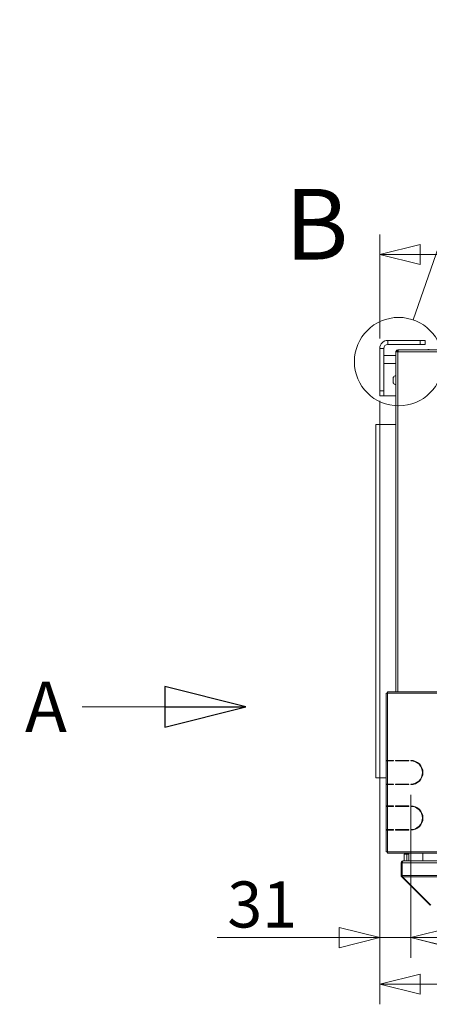
# Model space of a CAD drawing. Units: millimetres. Extents: x 187 to 20486, y 279 to 5832.
# Drawn here: x 5829 to 6235, y 3279 to 4254 of the extents above; entities that cross this region are included whole.
import ezdxf

# ---------------------------------------------------------------- set-up
doc = ezdxf.new("R2010")
doc.units = ezdxf.units.MM
doc.header["$LTSCALE"] = 20
doc.layers.add('AM - Dimension', color=9, linetype='Continuous', lineweight=5, true_color=0x808080)
doc.layers.add('AM - Drawing', color=7, linetype='Continuous', lineweight=5)
doc.layers.add('AM - Tekst', color=7, linetype='Continuous', lineweight=15)
doc.styles.add('Libre Frankling 9pkt Light', font='txt.shx')
doc.styles.add('Note Text (ISO)', font='arial.ttf')
doc.styles.add('Text Style115', font='txt.shx')
doc.dimstyles.new('AM salgstegninger', dxfattribs={"dimscale": 20, "dimtxt": 2.28, "dimasz": 2, "dimexe": 1, "dimexo": 0.5, "dimgap": 0.5, "dimtad": 1, "dimdec": 0, "dimrnd": 1e-08, "dimtxsty": 'Libre Frankling 9pkt Light', "dimblk": 'Filled-2', "dimcen": 0.09, "dimdle": 6, "dimclrd": 8, "dimclre": 8, "dimclrt": 7, "dimadec": 0, "dimazin": 2, "dimtfac": 1, "dimtdec": 0, "dimtmove": 0, "dimatfit": 3, "dimldrblk": 'Filled-2', "dimfxl": 1, "dimtolj": 1, "dimlwd": 0, "dimlwe": 0, "dimarcsym": 0})
doc.dimstyles.new('Default - Method 1b (ISO)$7', dxfattribs={"dimscale": 20, "dimtxt": 2.5, "dimasz": 4, "dimexe": 3.175, "dimexo": 0, "dimgap": 0.762, "dimtad": 1, "dimtoh": 1, "dimrnd": 1e-08, "dimtxsty": 'Note Text (ISO)', "dimcen": 0.09, "dimdle": 10, "dimclrd": 256, "dimclre": 256, "dimclrt": 256, "dimazin": 2, "dimtfac": 1.4, "dimtmove": 0, "dimatfit": 3, "dimldrblk": 'Filled-2', "dimfxl": 1, "dimtolj": 1, "dimlwd": -1, "dimlwe": -1, "dimarcsym": 0})

# ---------------------------------------------------------------- blocks, each defined once
blk = doc.blocks.new('Filled-2')
at = {"color": 0}
for p, q in [((0, 0), (-1, 0.25)), ((-1, 0.25), (-1, -0.25)), ((-1, 0), (0, 0)), ((-1, -0.25), (0, 0))]:
    blk.add_line(p, q, dxfattribs=at)
at = {"color": 0, "flags": 128}
blk.add_lwpolyline([(-1, -0.25), (0, 0), (-1, 0.25), (-1, -0.25)], dxfattribs=at)
at = {"color": 0}
blk.add_solid([(-1, -0.25), (0, 0), (-1, 0.25), (-1, -0.25)], dxfattribs=at)
blk = doc.blocks.new('*D25')
at = {"layer": 'AM - Dimension', "color": 8, "lineweight": 0, "transparency": 16777216}
for p, q in [((6185.58, 3938.8), (6185.58, 4041.79)), ((6434.98, 3749.1), (6434.98, 4041.79)), ((6394.98, 4021.79), (6225.58, 4021.79))]:
    blk.add_line(p, q, dxfattribs=at)
at = {"layer": 'Defpoints', "color": 0, "transparency": 16777216}
for p in [(6185.58, 4021.79), (6185.58, 3928.8), (6434.98, 3739.1)]:
    blk.add_point(p, dxfattribs=at)
at = {"layer": 'AM - Dimension', "color": 8, "lineweight": 0, "transparency": 16777216, "xscale": 40, "yscale": 40, "zscale": 40, "rotation": 180}
blk.add_blockref('Filled-2', (6185.58, 4021.79), dxfattribs=at)
at = {"layer": 'AM - Dimension', "color": 8, "lineweight": 0, "transparency": 16777216, "xscale": 40, "yscale": 40, "zscale": 40}
blk.add_blockref('Filled-2', (6434.98, 4021.79), dxfattribs=at)
at = {"layer": 'AM - Dimension', "color": 7, "lineweight": 5, "transparency": 16777216, "insert": (6308.45, 4054.59), "char_height": 45.6, "attachment_point": 4, "style": 'Libre Frankling 9pkt Light'}
blk.add_mtext('\\A1;249', dxfattribs=at)
blk = doc.blocks.new('2dDetail0')
at = {"layer": 'AM - Drawing'}
blk.add_circle((310.214, 195.785), 2.19, dxfattribs=at)
at = {"layer": 'AM - Drawing', "insert": (304.593, 199.748), "char_height": 3.5, "attachment_point": 7, "style": 'Text Style115'}
blk.add_mtext('B', dxfattribs=at)
blk = doc.blocks.new('2dTransSymbol1')
at = {"layer": 'AM - Drawing'}
blk.add_line((310.932, 197.854), (326.177, 241.8), dxfattribs=at)
blk = doc.blocks.new('*D37')
at = {"layer": 'AM - Dimension', "color": 8, "lineweight": 0, "transparency": 16777216}
for p, q in [((6185.58, 3876.75), (6185.58, 3279.26)), ((7611.03, 3792.43), (7611.03, 3279.26)), ((6225.58, 3299.26), (7571.03, 3299.26))]:
    blk.add_line(p, q, dxfattribs=at)
at = {"layer": 'Defpoints', "color": 0, "transparency": 16777216}
for p in [(6185.58, 3886.75), (7611.03, 3802.43), (7611.03, 3299.26)]:
    blk.add_point(p, dxfattribs=at)
at = {"layer": 'AM - Dimension', "color": 8, "lineweight": 0, "transparency": 16777216, "xscale": 40, "yscale": 40, "zscale": 40, "rotation": 180}
blk.add_blockref('Filled-2', (6185.58, 3299.26), dxfattribs=at)
at = {"layer": 'AM - Dimension', "color": 8, "lineweight": 0, "transparency": 16777216, "xscale": 40, "yscale": 40, "zscale": 40}
blk.add_blockref('Filled-2', (7611.03, 3299.26), dxfattribs=at)
at = {"layer": 'AM - Dimension', "color": 7, "lineweight": 5, "transparency": 16777216, "insert": (6822.3, 3332.06), "char_height": 45.6, "attachment_point": 4, "style": 'Libre Frankling 9pkt Light'}
blk.add_mtext('\\A1;1425', dxfattribs=at)
blk = doc.blocks.new('*D54')
at = {"layer": 'AM - Dimension', "color": 8, "lineweight": 0, "transparency": 16777216}
for p, q in [((6185.58, 3876.75), (6185.58, 3325.32)), ((6216.32, 3486.8), (6216.32, 3325.32)), ((6145.58, 3345.32), (6024.78, 3345.32)), ((6216.32, 3345.32), (6185.58, 3345.32)), ((6256.32, 3345.32), (6296.32, 3345.32))]:
    blk.add_line(p, q, dxfattribs=at)
at = {"layer": 'Defpoints', "color": 0, "transparency": 16777216}
for p in [(6185.58, 3886.75), (6216.32, 3496.8), (6216.32, 3345.32)]:
    blk.add_point(p, dxfattribs=at)
at = {"layer": 'AM - Dimension', "color": 8, "lineweight": 0, "transparency": 16777216, "xscale": 40, "yscale": 40, "zscale": 40}
blk.add_blockref('Filled-2', (6185.58, 3345.32), dxfattribs=at)
at = {"layer": 'AM - Dimension', "color": 8, "lineweight": 0, "transparency": 16777216, "xscale": 40, "yscale": 40, "zscale": 40, "rotation": 180}
blk.add_blockref('Filled-2', (6216.32, 3345.32), dxfattribs=at)
at = {"layer": 'AM - Dimension', "color": 7, "lineweight": 5, "transparency": 16777216, "insert": (6034.78, 3378.12), "char_height": 45.6, "attachment_point": 4, "style": 'Libre Frankling 9pkt Light'}
blk.add_mtext('\\A1;31', dxfattribs=at)

msp = doc.modelspace()

# ---------------------------------------------------------------- linework, layer by layer
at = {"layer": 'AM - Drawing'}
for p, q in [((6225.58, 3936.8), (6193.58, 3936.8)), ((6193.58, 3936.8), (6193.58, 3932.8)), ((6193.58, 3932.8), (6225.58, 3932.8)), ((6225.58, 3936.8), (6230.58, 3936.8)), ((6225.58, 3936.8), (6225.58, 3932.8)), ((6230.58, 3932.8), (6225.58, 3932.8)), ((6230.58, 3932.8), (6230.58, 3936.8)), ((6185.58, 3928.8), (6185.58, 3886.75)), ((6189.58, 3928.8), (6185.58, 3928.8)), ((6189.58, 3886.75), (6189.58, 3928.8)), ((6189.58, 3921.75), (6201.58, 3921.75)), ((6201.58, 3925.4), (6203.58, 3925.4)), ((6201.58, 3588.8), (6201.58, 3925.4)), ((6203.82, 3926.4), (6202.58, 3926.4)), ((6202.58, 3926.4), (6202.58, 3925.4)), ((6204.29, 3927.4), (6203.58, 3927.4)), ((6203.58, 3926.4), (6203.58, 3927.4)), ((6560.12, 3925.4), (6203.58, 3925.4)), ((6203.58, 3925.4), (6203.58, 3588.8)), ((6204.29, 3927.4), (6560.12, 3927.4)), ((6233.08, 3927.9), (6234.58, 3927.9)), ((6233.08, 3927.4), (6233.08, 3927.9)), ((6234.58, 3927.9), (6234.58, 3927.4)), ((6189.58, 3913.75), (6201.58, 3913.75)), ((6198.83, 3899.9), (6198.83, 3894.9)), ((6185.58, 3881.75), (6185.58, 3886.75)), ((6189.58, 3886.75), (6185.58, 3886.75)), ((6185.58, 3881.75), (6189.58, 3881.75)), ((6189.58, 3886.75), (6189.58, 3881.75)), ((6189.58, 3881.75), (6201.58, 3881.75)), ((6201.58, 3853.4), (6181.58, 3853.4)), ((6181.58, 3853.4), (6181.58, 3503.4)), ((6193.32, 3588.8), (6377.98, 3588.8)), ((6193.32, 3587.3), (6193.32, 3588.8)), ((6192.02, 3587.3), (6191.82, 3587.3)), ((6191.82, 3587.3), (6191.82, 3520.8)), ((6193.32, 3587.3), (6192.02, 3587.3)), ((6379.92, 3587.3), (6193.32, 3587.3)), ((6193.32, 3587.3), (6193.32, 3520.8)), ((6193.32, 3520.8), (6191.82, 3520.8)), ((6191.82, 3520.3), (6193.32, 3520.3)), ((6191.82, 3520.3), (6191.82, 3497.3)), ((6193.32, 3520.8), (6199.32, 3520.8)), ((6199.32, 3520.3), (6193.32, 3520.3)), ((6193.32, 3520.3), (6193.32, 3497.3)), ((6197.93, 3520.3), (6197.93, 3520.8)), ((6198.46, 3520.8), (6198.46, 3520.3)), ((6199.32, 3520.8), (6199.32, 3520.3)), ((6201.32, 3520.3), (6201.32, 3520.8)), ((6201.32, 3520.8), (6214.32, 3520.8)), ((6214.32, 3520.3), (6201.32, 3520.3)), ((6201.58, 3520.3), (6201.58, 3520.8)), ((6203.58, 3520.8), (6203.58, 3520.3)), ((6214.32, 3520.8), (6214.32, 3520.3)), ((6216.32, 3520.3), (6216.32, 3520.8)), ((6191.82, 3503.4), (6181.58, 3503.4)), ((6191.82, 3496.8), (6191.82, 3497.3)), ((6193.32, 3497.3), (6191.82, 3497.3)), ((6191.82, 3496.8), (6193.32, 3496.8)), ((6191.82, 3496.8), (6191.82, 3475.8)), ((6192.26, 3497.3), (6192.26, 3496.8)), ((6193.32, 3497.3), (6199.32, 3497.3)), ((6199.32, 3496.8), (6193.32, 3496.8)), ((6193.32, 3496.8), (6193.32, 3475.8)), ((6197.93, 3496.8), (6197.93, 3497.3)), ((6198.46, 3497.3), (6198.46, 3496.8)), ((6199.32, 3497.3), (6199.32, 3496.8)), ((6201.32, 3496.8), (6201.32, 3497.3)), ((6201.32, 3497.3), (6214.32, 3497.3)), ((6214.32, 3496.8), (6201.32, 3496.8)), ((6201.58, 3496.8), (6201.58, 3497.3)), ((6203.58, 3497.3), (6203.58, 3496.8)), ((6214.32, 3497.3), (6214.32, 3496.8)), ((6216.32, 3496.8), (6216.32, 3497.3)), ((6191.82, 3475.3), (6191.82, 3475.8)), ((6193.32, 3475.8), (6191.82, 3475.8)), ((6191.82, 3475.3), (6193.32, 3475.3)), ((6191.82, 3475.3), (6191.82, 3452.3)), ((6192.26, 3475.8), (6192.26, 3475.3)), ((6193.32, 3475.8), (6199.32, 3475.8)), ((6199.32, 3475.3), (6193.32, 3475.3)), ((6193.32, 3475.3), (6193.32, 3452.3)), ((6198.28, 3475.3), (6198.28, 3475.8)), ((6198.81, 3475.8), (6198.81, 3475.3)), ((6199.32, 3475.8), (6199.32, 3475.3)), ((6201.32, 3475.3), (6201.32, 3475.8)), ((6201.32, 3475.8), (6214.32, 3475.8)), ((6214.32, 3475.3), (6201.32, 3475.3)), ((6201.58, 3475.3), (6201.58, 3475.8)), ((6203.58, 3475.8), (6203.58, 3475.3)), ((6214.32, 3475.8), (6214.32, 3475.3)), ((6216.32, 3475.3), (6216.32, 3475.8)), ((6191.82, 3451.8), (6191.82, 3452.3)), ((6193.32, 3452.3), (6191.82, 3452.3)), ((6192.26, 3452.3), (6192.26, 3451.8)), ((6193.32, 3452.3), (6199.32, 3452.3)), ((6197.15, 3451.8), (6197.15, 3452.3)), ((6197.68, 3452.3), (6197.68, 3451.8)), ((6199.32, 3452.3), (6199.32, 3451.8)), ((6201.32, 3451.8), (6201.32, 3452.3)), ((6201.32, 3452.3), (6214.32, 3452.3)), ((6201.58, 3451.8), (6201.58, 3452.3)), ((6203.58, 3452.3), (6203.58, 3451.8)), ((6214.32, 3452.3), (6214.32, 3451.8)), ((6216.32, 3451.8), (6216.32, 3452.3)), ((6191.82, 3451.8), (6193.32, 3451.8)), ((6191.82, 3451.8), (6191.82, 3430.3)), ((6199.32, 3451.8), (6193.32, 3451.8)), ((6193.32, 3451.8), (6193.32, 3430.3)), ((6214.32, 3451.8), (6201.32, 3451.8)), ((6191.82, 3430.3), (6192.02, 3430.3)), ((6192.02, 3430.3), (6193.32, 3430.3)), ((6193.32, 3430.3), (7838.58, 3430.3)), ((6193.32, 3428.8), (6193.32, 3430.3)), ((7838.58, 3428.8), (6193.32, 3428.8)), ((6212.48, 3427.8), (6209.73, 3427.8)), ((6209.73, 3427.8), (6209.73, 3421.3)), ((6212.48, 3427.8), (6214.33, 3427.8)), ((6212.48, 3421.3), (6212.48, 3427.8)), ((6214.33, 3421.3), (6214.33, 3428.8)), ((6228.33, 3421.3), (6228.33, 3428.8)), ((6206.73, 3406.8), (6206.73, 3419.3)), ((6206.73, 3419.3), (6207.73, 3419.3)), ((6207.73, 3406.8), (6207.73, 3419.3)), ((6207.87, 3406.8), (6207.87, 3419.3)), ((6207.87, 3419.3), (7837.69, 3419.3)), ((6208.73, 3421.3), (6208.87, 3421.3)), ((6208.73, 3421.3), (6208.73, 3421.28)), ((6208.87, 3421.3), (7836.69, 3421.3)), ((6206.73, 3406.8), (6207.73, 3406.8)), ((6207.32, 3405.39), (6207.95, 3406.02)), ((6235.32, 3377.39), (6207.32, 3405.39)), ((6207.87, 3406.8), (7837.69, 3406.8)), ((6236.16, 3377.39), (6208.16, 3405.39)), ((6208.16, 3405.39), (7837.4, 3405.39))]:
    msp.add_line(p, q, dxfattribs=at)
for centre, radius, start, end in [((6193.58, 3928.8), 8, 90, 180), ((6193.58, 3928.8), 4, 90, 180), ((6203.17, 3897.4), 5.01, 108.51715, 150.06166), ((6203.17, 3897.4), 5.01, 209.93834, 251.48285), ((6216.32, 3508.8), 12, 270, 90), ((6216.32, 3508.8), 11.5, 270, 90), ((6216.32, 3463.8), 12, 270, 90), ((6216.32, 3463.8), 11.5, 270, 90), ((6208.73, 3419.3), 1, 144.67375, 180), ((6208.73, 3406.8), 1, 180, 215.32625)]:
    msp.add_arc(centre, radius, start, end, dxfattribs=at)
for points, knots in [([(6203.58, 3927.4), (6202.82, 3927.4), (6202.08, 3926.93), (6201.77, 3926.25), (6201.64, 3925.98), (6201.58, 3925.69), (6201.58, 3925.4)], [0, 0, 0, 0, 1.135812, 1.135812, 1.135812, 1.570796, 1.570796, 1.570796, 1.570796]), ([(6203.58, 3925.4), (6203.75, 3926.16), (6203.92, 3926.9), (6204.09, 3927.22), (6204.16, 3927.34), (6204.22, 3927.4), (6204.29, 3927.4)], [0, 0, 0, 0, 1.135812, 1.135812, 1.135812, 1.570796, 1.570796, 1.570796, 1.570796]), ([(6206.73, 3419.3), (6206.73, 3420.05), (6207.19, 3420.78), (6207.86, 3421.1), (6208.13, 3421.23), (6208.43, 3421.3), (6208.73, 3421.3)], [0, 0, 0, 0, 1.119212, 1.119212, 1.119212, 1.570796, 1.570796, 1.570796, 1.570796]), ([(6207.87, 3419.3), (6207.87, 3420.05), (6208.1, 3420.78), (6208.43, 3421.1), (6208.57, 3421.23), (6208.72, 3421.3), (6208.87, 3421.3)], [0, 0, 0, 0, 1.119212, 1.119212, 1.119212, 1.570796, 1.570796, 1.570796, 1.570796])]:
    msp.add_open_spline(points, degree=3, knots=knots, dxfattribs=at)
for points in [[(6207.32, 3405.39), (6206.95, 3405.76), (6206.73, 3406.28), (6206.73, 3406.8)], [(6208.16, 3405.39), (6207.98, 3405.76), (6207.87, 3406.28), (6207.87, 3406.8)]]:
    msp.add_open_spline(points, degree=3, dxfattribs=at)

# ---------------------------------------------------------------- block references
at = {"xscale": 20, "yscale": 20, "zscale": 20}
msp.add_blockref('2dTransSymbol1', (0, 0), dxfattribs=at)
at = {"layer": 'AM - Drawing', "xscale": 20, "yscale": 20, "zscale": 20}
msp.add_blockref('2dDetail0', (0, 0), dxfattribs=at)

# ---------------------------------------------------------------- texts
at = {"layer": 'AM - Tekst', "insert": (5875.98, 3598.84), "char_height": 50, "attachment_point": 3, "style": 'Note Text (ISO)'}
msp.add_mtext('\\fArial|b0|i0;A', dxfattribs=at)

# ---------------------------------------------------------------- dimensions: what is measured, and where the dimension line sits
at = {"layer": 'AM - Dimension', "color": 8, "lineweight": 5, "true_color": 0x808080}
for base, p1, p2, override, picture, middle in [((6185.58, 4021.79), (6434.98, 3739.1), (6185.58, 3928.8), {"dimgap": 0.5, "dimdec": 0, "dimtol": 0, "dimlim": 0, "dimtp": 0, "dimtm": 0, "dimtdec": 0, "dimtofl": 0, "dimatfit": 1}, '*D25', (6369.25, 4021.79)), ((6216.32, 3345.32), (6185.58, 3886.75), (6216.32, 3496.8), {"dimgap": 0.5, "dimdec": 0, "dimtol": 0, "dimlim": 0, "dimtp": 0, "dimtm": 0, "dimtdec": 0, "dimtofl": 1, "dimatfit": 1}, '*D54', (6065.18, 3345.32)), ((7611.03, 3299.26), (6185.58, 3886.75), (7611.03, 3802.43), {"dimgap": 0.5, "dimdec": 0, "dimtol": 0, "dimlim": 0, "dimtp": 0, "dimtm": 0, "dimtdec": 0, "dimtofl": 0, "dimatfit": 1}, '*D37', (6898.3, 3299.26))]:
    dim = msp.add_linear_dim(base=base, p1=p1, p2=p2, angle=180, dimstyle='AM salgstegninger', override=override, dxfattribs=at)
    dim.commit()
    dim.dimension.update_dxf_attribs({"geometry": picture, "text_midpoint": middle, "dimtype": 160})

# ---------------------------------------------------------------- leaders
at = {"layer": 'AM - Tekst', "annotation_type": 0, "has_hookline": 1, "hookline_direction": 1, "text_width": 46.69}
msp.add_leader([(6052.99, 3573.84), (5891.22, 3573.84)], dimstyle='Default - Method 1b (ISO)$7', override={"dimtad": 0}, dxfattribs=at)

doc.saveas('drawing.dxf')
